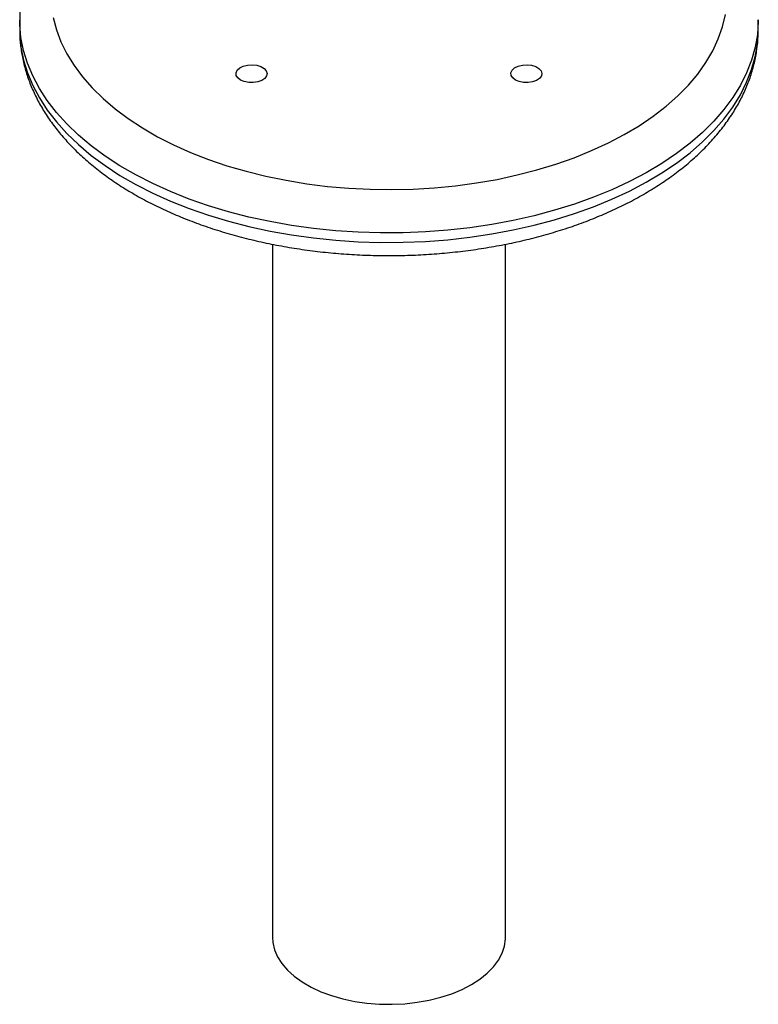
# Model space of a CAD drawing. Units: millimetres. Extents: x 19630 to 40161, y 2415 to 17973.
# Drawn here: x 34216 to 34406, y 9193 to 9446 of the extents above; entities that cross this region are included whole.
import ezdxf

# ---------------------------------------------------------------- set-up
doc = ezdxf.new("R2010")
doc.units = ezdxf.units.MM
doc.layers.add('AXONOMETRIC', color=7, linetype='Continuous')
doc.layers.add('TIPTAP_DIM', color=9, linetype='Continuous')

# ---------------------------------------------------------------- blocks, each defined once
blk = doc.blocks.new('TKR001 W MF_axonometric')
at = {"layer": 'AXONOMETRIC'}
for p, q in [((-2265.15, 3317.43), (-2265.15, 3314.98)), ((-2075.15, 3314.98), (-2075.15, 3317.43)), ((-2075.15, 3314.87), (-2075.15, 3314.98)), ((-2200.15, 3259.67), (-2200.15, 3081.43)), ((-2140.15, 3081.43), (-2140.15, 3259.69))]:
    blk.add_line(p, q, dxfattribs=at)
at = {"layer": 'AXONOMETRIC', "flags": 128}
for points in [[(-2256.54, 3318), (-2255.71, 3314.85), (-2254.54, 3311.74), (-2253.02, 3308.67), (-2251.18, 3305.67), (-2249, 3302.74), (-2246.51, 3299.89), (-2243.71, 3297.15), (-2240.62, 3294.51), (-2237.24, 3291.99), (-2233.59, 3289.59), (-2229.69, 3287.34), (-2225.55, 3285.23), (-2221.18, 3283.28), (-2216.61, 3281.5), (-2211.85, 3279.88), (-2206.92, 3278.44), (-2201.85, 3277.19), (-2196.64, 3276.12), (-2191.33, 3275.25), (-2185.94, 3274.57), (-2180.48, 3274.09), (-2174.98, 3273.82), (-2169.46, 3273.74), (-2163.95, 3273.87), (-2158.46, 3274.19), (-2153.01, 3274.72), (-2147.64, 3275.45), (-2142.35, 3276.37), (-2137.18, 3277.49), (-2132.14, 3278.79), (-2127.25, 3280.27), (-2122.54, 3281.93), (-2118.02, 3283.76), (-2113.7, 3285.75), (-2109.62, 3287.89), (-2105.78, 3290.18), (-2102.2, 3292.6), (-2098.89, 3295.16), (-2095.87, 3297.82), (-2093.14, 3300.6), (-2090.73, 3303.46), (-2088.64, 3306.41), (-2086.87, 3309.43), (-2085.45, 3312.51), (-2084.36, 3315.63), (-2083.62, 3318.79)], [(-2075.15, 3317.45), (-2075.16, 3317.01), (-2075.38, 3313.67), (-2075.95, 3310.34), (-2076.87, 3307.04), (-2078.15, 3303.78), (-2079.76, 3300.56), (-2081.71, 3297.41), (-2083.99, 3294.34), (-2086.59, 3291.35), (-2089.5, 3288.46), (-2092.71, 3285.67), (-2096.2, 3283), (-2099.98, 3280.47), (-2104.01, 3278.06), (-2108.29, 3275.81), (-2112.8, 3273.71), (-2117.52, 3271.77), (-2122.44, 3270.01), (-2127.54, 3268.41), (-2132.8, 3267.01), (-2138.19, 3265.79), (-2143.7, 3264.76), (-2149.32, 3263.92), (-2155.01, 3263.29), (-2160.75, 3262.86), (-2166.53, 3262.63), (-2172.33, 3262.6), (-2178.11, 3262.78), (-2183.87, 3263.16), (-2189.57, 3263.75), (-2195.21, 3264.53), (-2200.75, 3265.51), (-2206.17, 3266.68), (-2211.47, 3268.05), (-2216.6, 3269.59), (-2221.57, 3271.31), (-2226.34, 3273.21), (-2230.91, 3275.27), (-2235.25, 3277.49), (-2239.35, 3279.85), (-2243.19, 3282.36), (-2246.75, 3284.99), (-2250.04, 3287.75), (-2253.02, 3290.62), (-2255.7, 3293.58), (-2258.06, 3296.64), (-2260.09, 3299.77), (-2261.79, 3302.97), (-2263.15, 3306.22), (-2264.16, 3309.51), (-2264.82, 3312.84), (-2265.13, 3316.18), (-2265.15, 3317.34)], [(-2265.15, 3314.98), (-2265.13, 3313.73), (-2264.82, 3310.39), (-2264.16, 3307.06), (-2263.15, 3303.77), (-2261.79, 3300.52), (-2260.09, 3297.32), (-2258.06, 3294.19), (-2255.7, 3291.13), (-2253.02, 3288.17), (-2250.04, 3285.3), (-2246.75, 3282.54), (-2243.19, 3279.91), (-2239.35, 3277.4), (-2235.25, 3275.04), (-2230.91, 3272.82), (-2226.34, 3270.76), (-2221.57, 3268.87), (-2216.6, 3267.14), (-2211.47, 3265.6), (-2206.17, 3264.23), (-2200.75, 3263.06), (-2195.21, 3262.08), (-2189.57, 3261.3), (-2183.87, 3260.71), (-2178.11, 3260.33), (-2172.33, 3260.15), (-2166.53, 3260.18), (-2160.75, 3260.41), (-2155.01, 3260.84), (-2149.32, 3261.47), (-2143.7, 3262.31), (-2138.19, 3263.34), (-2132.8, 3264.56), (-2127.54, 3265.97), (-2122.44, 3267.56), (-2117.52, 3269.32), (-2112.8, 3271.26), (-2108.29, 3273.36), (-2104.01, 3275.61), (-2099.98, 3278.02), (-2096.2, 3280.55), (-2092.71, 3283.22), (-2089.5, 3286.01), (-2086.59, 3288.9), (-2083.99, 3291.89), (-2081.71, 3294.96), (-2079.76, 3298.11), (-2078.15, 3301.33), (-2076.87, 3304.59), (-2075.95, 3307.89), (-2075.38, 3311.22), (-2075.16, 3314.56), (-2075.15, 3314.87)], [(-2208.34, 3301.92), (-2209.05, 3302.47), (-2209.44, 3303.12), (-2209.48, 3303.81), (-2209.17, 3304.48), (-2208.54, 3305.06), (-2207.64, 3305.51), (-2206.54, 3305.78), (-2205.36, 3305.86), (-2204.19, 3305.73), (-2203.13, 3305.41), (-2202.29, 3304.92), (-2201.73, 3304.32), (-2201.51, 3303.64), (-2201.64, 3302.96), (-2202.12, 3302.32), (-2202.9, 3301.8), (-2203.91, 3301.44), (-2205.06, 3301.26), (-2206.25, 3301.28), (-2207.38, 3301.51), (-2208.34, 3301.92)], [(-2137.63, 3301.92), (-2138.33, 3302.47), (-2138.73, 3303.12), (-2138.77, 3303.81), (-2138.46, 3304.48), (-2137.83, 3305.06), (-2136.93, 3305.51), (-2135.83, 3305.78), (-2134.65, 3305.86), (-2133.48, 3305.73), (-2132.42, 3305.41), (-2131.58, 3304.92), (-2131.02, 3304.32), (-2130.8, 3303.64), (-2130.93, 3302.96), (-2131.41, 3302.32), (-2132.19, 3301.8), (-2133.2, 3301.44), (-2134.35, 3301.26), (-2135.54, 3301.28), (-2136.67, 3301.51), (-2137.63, 3301.92)], [(-2200.15, 3081.43), (-2200.05, 3080.03), (-2199.62, 3078.17), (-2198.83, 3076.35), (-2197.71, 3074.59), (-2196.27, 3072.91), (-2194.52, 3071.33), (-2192.48, 3069.87), (-2190.19, 3068.54), (-2187.66, 3067.37), (-2184.92, 3066.36), (-2182.01, 3065.52), (-2178.96, 3064.88), (-2175.81, 3064.42), (-2172.59, 3064.17), (-2169.34, 3064.12), (-2166.1, 3064.27), (-2162.91, 3064.63), (-2159.81, 3065.18), (-2156.82, 3065.92), (-2154, 3066.84), (-2151.36, 3067.93), (-2148.94, 3069.19)], [(-2148.94, 3069.19), (-2146.77, 3070.58), (-2144.88, 3072.11), (-2143.28, 3073.74), (-2141.99, 3075.46), (-2141.04, 3077.25), (-2140.43, 3079.1), (-2140.16, 3080.96), (-2140.15, 3081.43)]]:
    blk.add_lwpolyline(points, dxfattribs=at)
at = {"layer": 'AXONOMETRIC'}
for points, knots in [([(-2104.64, 3359.87), (-2105.35, 3360.28), (-2107.43, 3361.45), (-2111.01, 3363.27), (-2115.43, 3365.28), (-2120.04, 3367.11), (-2124.81, 3368.78), (-2129.72, 3370.27), (-2134.76, 3371.59), (-2139.92, 3372.73), (-2145.17, 3373.68), (-2150.5, 3374.46), (-2155.89, 3375.04), (-2161.33, 3375.44), (-2166.79, 3375.65), (-2172.27, 3375.67), (-2177.73, 3375.5), (-2183.18, 3375.15), (-2188.58, 3374.61), (-2193.92, 3373.88), (-2199.19, 3372.96), (-2204.37, 3371.87), (-2209.43, 3370.59), (-2214.38, 3369.14), (-2219.18, 3367.51), (-2223.83, 3365.71), (-2228.3, 3363.75), (-2232.59, 3361.62), (-2236.68, 3359.33), (-2240.55, 3356.89), (-2244.19, 3354.3), (-2247.58, 3351.57), (-2250.71, 3348.71), (-2253.56, 3345.72), (-2256.12, 3342.63), (-2258.37, 3339.44), (-2260.31, 3336.17), (-2261.93, 3332.84), (-2263.23, 3329.46), (-2264.2, 3326.04), (-2264.83, 3322.61), (-2265.15, 3319.7), (-2265.12, 3317.94), (-2265.11, 3317.33)], [0, 0, 0, 0, 0.013434, 0.038681, 0.063908, 0.089114, 0.114295, 0.139447, 0.164573, 0.189673, 0.214749, 0.239806, 0.264848, 0.289877, 0.314899, 0.339918, 0.364938, 0.389963, 0.414996, 0.440041, 0.465105, 0.49019, 0.515301, 0.540442, 0.565616, 0.590825, 0.616071, 0.641352, 0.666666, 0.692003, 0.71735, 0.742681, 0.767965, 0.793165, 0.818235, 0.84313, 0.867806, 0.89223, 0.916388, 0.940286, 0.963955, 0.987443, 1, 1, 1, 1]), ([(-2265.11, 3315.05), (-2265.12, 3314.47), (-2265.15, 3312.74), (-2264.84, 3309.88), (-2264.23, 3306.5), (-2263.29, 3303.15), (-2262.05, 3299.84), (-2260.49, 3296.58), (-2258.64, 3293.39), (-2256.48, 3290.26), (-2254.02, 3287.22), (-2251.28, 3284.27), (-2248.25, 3281.43), (-2244.95, 3278.7), (-2241.4, 3276.1), (-2237.6, 3273.64), (-2233.58, 3271.32), (-2229.34, 3269.16), (-2224.92, 3267.16), (-2220.31, 3265.32), (-2215.55, 3263.65), (-2210.64, 3262.15), (-2205.6, 3260.83), (-2200.44, 3259.69), (-2195.19, 3258.74), (-2189.86, 3257.96), (-2184.47, 3257.37), (-2179.04, 3256.97), (-2173.57, 3256.76), (-2168.1, 3256.74), (-2162.63, 3256.9), (-2157.19, 3257.26), (-2151.78, 3257.8), (-2146.44, 3258.53), (-2141.17, 3259.44), (-2135.99, 3260.53), (-2130.92, 3261.81), (-2125.98, 3263.26), (-2121.18, 3264.88), (-2116.53, 3266.68), (-2112.05, 3268.64), (-2107.76, 3270.77), (-2103.67, 3273.06), (-2099.8, 3275.5), (-2096.15, 3278.09), (-2092.76, 3280.81), (-2089.63, 3283.67), (-2086.78, 3286.66), (-2084.21, 3289.75), (-2081.96, 3292.94), (-2080.01, 3296.2), (-2078.39, 3299.54), (-2077.09, 3302.92), (-2076.11, 3306.33), (-2075.48, 3309.76), (-2075.17, 3312.61), (-2075.19, 3314.3), (-2075.19, 3314.85)], [0, 0, 0, 0, 0.0089733, 0.026415, 0.043864, 0.0613756, 0.078999, 0.0967726, 0.1147217, 0.132856, 0.1511706, 0.1696476, 0.1882604, 0.2069782, 0.2257702, 0.2446089, 0.2634714, 0.2823387, 0.3011973, 0.3200404, 0.3388643, 0.3576675, 0.3764503, 0.3952138, 0.4139601, 0.4326917, 0.4514115, 0.4701225, 0.4888278, 0.5075307, 0.5262344, 0.5449413, 0.5636546, 0.5823776, 0.6011136, 0.6198659, 0.6386374, 0.6574312, 0.6762497, 0.6950946, 0.7139668, 0.7328658, 0.7517886, 0.7707297, 0.7896779, 0.8086141, 0.8275158, 0.8463546, 0.8650974, 0.8837091, 0.9021572, 0.9204176, 0.9384788, 0.956346, 0.974041, 0.9916011, 1, 1, 1, 1])]:
    blk.add_open_spline(points, degree=3, knots=knots, dxfattribs=at)

msp = doc.modelspace()

# ---------------------------------------------------------------- block references
at = {"layer": 'TIPTAP_DIM'}
msp.add_blockref('TKR001 W MF_axonometric', (36480.98, 6128.62), dxfattribs=at)

doc.saveas('drawing.dxf')
